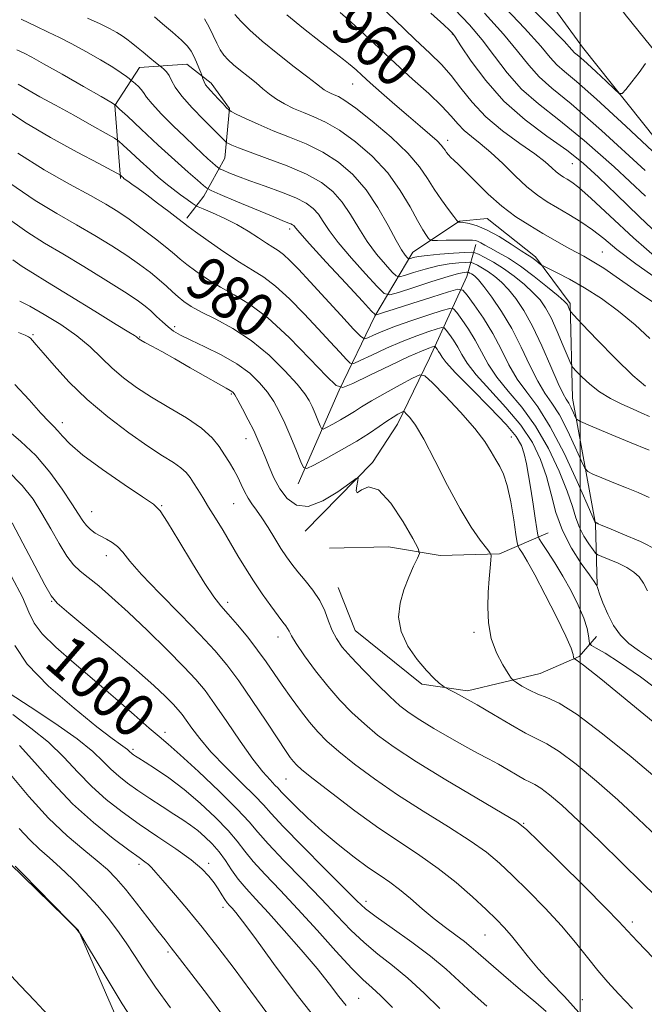
# Model space of a CAD drawing. Extents: x 2117300 to 2120200, y 287300 to 290200.
# Drawn here: x 2119398 to 2119512, y 289269 to 289448 of the extents above; entities that cross this region are included whole.
import ezdxf

# ---------------------------------------------------------------- set-up
doc = ezdxf.new("R2010")
doc.units = 0
doc.header["$MEASUREMENT"] = 0
for name, color, linetype, lineweight in [('BREAKLINE DTM HARD', 7, 'Continuous', 0), ('CONTOUR INDEX', 41, 'Continuous', 13), ('CONTOUR INDEX LABEL', 244, 'Continuous', 0), ('CONTOUR INTERMEDIATE', 44, 'Continuous', 0), ('GRID LINE', 7, 'Continuous', 0), ('SPOT ELEVATION DTM', 2, 'Continuous', 13)]:
    doc.layers.add(name, color=color, linetype=linetype, lineweight=lineweight)
doc.styles.add('Style-WORKING', font='WORKING.shx')

msp = doc.modelspace()

# ---------------------------------------------------------------- linework, layer by layer
at = {"layer": 'BREAKLINE DTM HARD'}
for points in [[(2119772.7, 288996.93, 984.31), (2119747.36, 289053.4, 979.99), (2119717.78, 289116.13, 975.99), (2119690.02, 289173.68, 972.21), (2119649.53, 289239.52, 967.68), (2119617.46, 289284.43, 963.75), (2119574.19, 289344.93, 957.99), (2119535.49, 289398.56, 951.66), (2119500.47, 289442.57, 947.09), (2119467.64, 289487.7, 942.14), (2119439.04, 289529.22, 937.9), (2119416.35, 289569.84, 934.64), (2119410.42, 289583.7, 933.14), (2119405.32, 289597.64, 931.78), (2119400.98, 289611.84, 930.58), (2119397.41, 289626.27, 929.54), (2119394.62, 289640.88, 928.65), (2119392.63, 289655.51, 927.93)], [(2119782.85, 289006.39, 984.36), (2119756.1, 289057.73, 980.19), (2119726.58, 289120.33, 976.19), (2119698.59, 289178.36, 972.41), (2119657.66, 289244.91, 967.88), (2119625.39, 289290.1, 963.95), (2119582.13, 289350.58, 958.19), (2119545.45, 289402.38, 952.6), (2119508.21, 289448.5, 947.29), (2119475.6, 289493.33, 942.34), (2119447.33, 289534.37, 938.1), (2119425.11, 289574.15, 934.84), (2119419.48, 289587.29, 933.34), (2119414.57, 289600.74, 931.98), (2119410.39, 289614.44, 930.78), (2119406.94, 289628.36, 929.74), (2119404.25, 289642.45, 928.85), (2119402.31, 289656.68, 928.13)], [(2119416.53, 289418.73, 978.19), (2119415.48, 289431.98, 974.06), (2119419.97, 289438.91, 970.94), (2119428.57, 289439.49, 968.75), (2119432.96, 289436.01, 967.57), (2119436.31, 289431.43, 967.86), (2119435.46, 289422.43, 970.98), (2119431.68, 289415.52, 974.67), (2119428.55, 289411.49, 977.62)], [(2119448.78, 289363.19, 984.68), (2119456.25, 289380.24, 980.02), (2119462.73, 289393.68, 974.1), (2119469.62, 289405.34, 967.25), (2119478.09, 289410.94, 963.91), (2119483.11, 289411.42, 963.05), (2119491.89, 289404.46, 963.62), (2119498.21, 289396.01, 965.7), (2119498.64, 289378.79, 969.15), (2119502.8, 289355.92, 974.06), (2119503.08, 289344.81, 977.97)], [(2119450.07, 289354.61, 986.51), (2119462.32, 289367.11, 985.87), (2119466.81, 289374.05, 984.68), (2119472.62, 289386.04, 981.24), (2119479.42, 289400.92, 972.84), (2119481.07, 289406.7, 966.53)], [(2119494.23, 289354.28, 978.98), (2119485.35, 289350.47, 983.79), (2119474.59, 289350.2, 985.33), (2119465.22, 289351.76, 987.09), (2119454.46, 289351.49, 986.15)], [(2119456.08, 289344.35, 987.12), (2119459.14, 289336.53, 986.83), (2119471.23, 289326.78, 986.33), (2119479.52, 289325.56, 985.69), (2119492.72, 289328.76, 982.96), (2119499.82, 289331.81, 981.85), (2119502.96, 289335.47, 978.76)], [(2119396.35, 289294.25, 1014.14), (2119408.86, 289282, 1014), (2119416.47, 289264.61, 1014.71), (2119422.96, 289248.98, 1015.29), (2119433.78, 289232.74, 1016.08), (2119446.74, 289216.91, 1015.97), (2119456.4, 289203.52, 1015.97), (2119466.37, 289192.64, 1015.29), (2119478.07, 289183.96, 1015.29), (2119493.03, 289174.28, 1015.36), (2119509.08, 289163.92, 1014.75), (2119520.39, 289156.3, 1014.07), (2119530.65, 289147.95, 1013.96), (2119537.32, 289139.5, 1014.07), (2119546.27, 289126.09, 1014), (2119554.43, 289115.52, 1012.74), (2119568.71, 289104.39, 1012.74), (2119585.13, 289093.68, 1011.59), (2119597.5, 289086.81, 1011.16), (2119610.29, 289077.8, 1011.09), (2119619.87, 289067.99, 1010.73), (2119630.24, 289054.97, 1009.3), (2119642.72, 289043.8, 1009.08)]]:
    msp.add_polyline3d(points, dxfattribs=at)
at = {"layer": 'CONTOUR INDEX', "flags": 128}
for points, elevation in [([(2119514.139, 289422.752), (2119508.307, 289428.245), (2119502.995, 289433.144), (2119499.375, 289436.32), (2119497.184, 289438.145), (2119495.802, 289439.371), (2119494.594, 289440.711), (2119492.871, 289442.747), (2119489.927, 289446.025), (2119485.334, 289450.842)], 950), ([(2119512.558, 289369.311), (2119508.951, 289370.806), (2119505.064, 289372.433), (2119501.874, 289373.773), (2119500.096, 289374.539), (2119499.379, 289374.962), (2119499.108, 289375.407), (2119498.785, 289376.138), (2119498.367, 289377.035), (2119497.928, 289377.879), (2119497.498, 289378.583), (2119496.93, 289379.586), (2119496.037, 289381.456), (2119494.696, 289384.538), (2119493.066, 289388.274), (2119491.37, 289391.879), (2119489.793, 289394.733), (2119488.344, 289396.879), (2119486.994, 289398.522), (2119485.716, 289399.84), (2119484.502, 289400.904), (2119483.35, 289401.755), (2119482.274, 289402.429), (2119481.352, 289402.934), (2119480.679, 289403.27), (2119480.28, 289403.445), (2119479.899, 289403.495), (2119479.209, 289403.462), (2119477.961, 289403.372), (2119476.221, 289403.176), (2119474.13, 289402.807), (2119471.867, 289402.239), (2119469.746, 289401.605), (2119468.118, 289401.077), (2119467.193, 289400.822), (2119466.613, 289400.985), (2119465.882, 289401.708), (2119464.633, 289403.078), (2119463.02, 289404.98), (2119461.33, 289407.247), (2119459.778, 289409.706), (2119458.309, 289412.164), (2119456.798, 289414.424), (2119455.105, 289416.342), (2119453.008, 289417.997), (2119450.273, 289419.521), (2119446.816, 289421.005), (2119443.176, 289422.369), (2119440.046, 289423.488), (2119437.953, 289424.274), (2119436.756, 289424.77), (2119436.146, 289425.054), (2119435.845, 289425.203), (2119435.694, 289425.303), (2119435.563, 289425.436), (2119435.305, 289425.712), (2119434.701, 289426.331), (2119433.518, 289427.515), (2119431.649, 289429.375), (2119429.511, 289431.578), (2119427.648, 289433.677), (2119426.466, 289435.319), (2119425.799, 289436.53), (2119425.338, 289437.425), (2119424.846, 289438.104), (2119424.355, 289438.598), (2119423.966, 289438.919), (2119423.722, 289439.112), (2119423.438, 289439.341), (2119422.87, 289439.803), (2119421.863, 289440.624), (2119420.613, 289441.644), (2119419.406, 289442.633), (2119418.45, 289443.417), (2119417.65, 289444.044), (2119416.836, 289444.619), (2119415.844, 289445.237), (2119414.537, 289445.957), (2119412.788, 289446.826), (2119410.534, 289447.872)], 970), ([(2119514.851, 289399.849), (2119510.116, 289403.189), (2119506.706, 289405.807), (2119504.297, 289407.785), (2119502.277, 289409.389), (2119500.162, 289410.841), (2119497.987, 289412.175), (2119495.913, 289413.381), (2119494.045, 289414.488), (2119492.252, 289415.69), (2119490.344, 289417.223), (2119488.196, 289419.221), (2119485.941, 289421.42), (2119483.779, 289423.458), (2119481.874, 289425.062), (2119480.256, 289426.333), (2119478.922, 289427.463), (2119477.805, 289428.641), (2119476.592, 289430.043), (2119474.908, 289431.836), (2119472.496, 289434.13), (2119469.571, 289436.787), (2119466.468, 289439.607), (2119463.481, 289442.393), (2119460.749, 289444.971), (2119458.368, 289447.171), (2119456.405, 289448.872)], 960), ([(2119515.934, 289324.393), (2119510.965, 289328.116), (2119507.165, 289330.757), (2119504.541, 289332.406), (2119502.904, 289333.337), (2119502.055, 289333.829), (2119501.728, 289334.175), (2119501.646, 289334.669), (2119501.55, 289335.564), (2119501.276, 289336.933), (2119500.682, 289338.803), (2119499.676, 289341.156), (2119498.36, 289343.785), (2119496.884, 289346.436), (2119495.404, 289348.869), (2119494.087, 289350.9), (2119493.105, 289352.357), (2119492.563, 289353.199), (2119492.309, 289353.885), (2119492.123, 289355.004), (2119491.834, 289356.975), (2119491.454, 289359.529), (2119491.043, 289362.23), (2119490.648, 289364.708), (2119490.26, 289366.864), (2119489.863, 289368.667), (2119489.366, 289370.172), (2119488.409, 289371.785), (2119486.562, 289373.998), (2119483.616, 289377.088), (2119480.257, 289380.483), (2119477.393, 289383.397), (2119475.701, 289385.246), (2119474.928, 289386.245), (2119474.593, 289386.813), (2119474.302, 289387.287), (2119474.019, 289387.7), (2119473.797, 289388.003), (2119473.658, 289388.162), (2119473.496, 289388.185), (2119473.17, 289388.092), (2119472.509, 289387.865), (2119471.205, 289387.345), (2119468.918, 289386.332), (2119465.528, 289384.743), (2119461.798, 289382.957), (2119458.71, 289381.466), (2119456.908, 289380.728), (2119455.668, 289381.07), (2119453.929, 289382.785), (2119450.932, 289385.954), (2119447.129, 289389.805), (2119443.278, 289393.355), (2119439.974, 289395.865), (2119437.173, 289397.572), (2119434.67, 289398.962), (2119432.32, 289400.408), (2119430.226, 289401.843), (2119428.554, 289403.09), (2119427.364, 289404.052), (2119426.3, 289404.958), (2119424.9, 289406.116), (2119422.852, 289407.727), (2119420.43, 289409.567), (2119418.06, 289411.304), (2119416.001, 289412.719), (2119413.856, 289414.041), (2119411.065, 289415.611), (2119407.238, 289417.699), (2119402.674, 289420.3), (2119397.844, 289423.339)], 980), ([(2119513.28, 289277.061), (2119510.45, 289280.026), (2119508.636, 289281.968), (2119507.064, 289283.645), (2119504.675, 289286.097), (2119500.799, 289289.982), (2119496.325, 289294.43), (2119492.534, 289298.185), (2119490.253, 289300.388), (2119488.494, 289301.747), (2119485.819, 289303.367), (2119481.246, 289306.047), (2119475.628, 289309.38), (2119470.278, 289312.657), (2119466.207, 289315.335), (2119463.216, 289317.537), (2119460.809, 289319.554), (2119458.561, 289321.64), (2119456.355, 289323.909), (2119454.148, 289326.443), (2119451.947, 289329.236), (2119449.959, 289331.952), (2119448.438, 289334.17), (2119447.554, 289335.593), (2119447.123, 289336.4), (2119446.873, 289336.895), (2119446.555, 289337.369), (2119446.018, 289338.069), (2119445.133, 289339.229), (2119443.83, 289341.003), (2119442.272, 289343.206), (2119440.677, 289345.568), (2119439.214, 289347.877), (2119437.853, 289350.136), (2119436.51, 289352.404), (2119435.133, 289354.708), (2119433.777, 289356.947), (2119432.525, 289358.988), (2119431.445, 289360.727), (2119430.537, 289362.176), (2119429.786, 289363.374), (2119429.147, 289364.371), (2119428.453, 289365.251), (2119427.502, 289366.108), (2119426.11, 289367.056), (2119424.137, 289368.295), (2119421.454, 289370.044), (2119418.029, 289372.451), (2119414.216, 289375.362), (2119410.46, 289378.548), (2119407.152, 289381.762), (2119404.449, 289384.692), (2119402.452, 289387.004), (2119401.203, 289388.469), (2119400.514, 289389.261), (2119400.141, 289389.657), (2119399.822, 289389.914), (2119399.219, 289390.217), (2119397.974, 289390.728)], 990), ([(2119474.509, 289267.821), (2119471.661, 289270.615), (2119468.721, 289273.323), (2119465.905, 289275.648), (2119463.249, 289277.727), (2119460.747, 289279.804), (2119458.35, 289282.098), (2119455.839, 289284.729), (2119452.953, 289287.791), (2119449.576, 289291.277), (2119446.17, 289294.768), (2119443.342, 289297.742), (2119441.45, 289299.888), (2119439.869, 289301.744), (2119437.723, 289304.059), (2119434.444, 289307.311), (2119430.676, 289310.903), (2119427.365, 289313.967), (2119425.166, 289315.912), (2119423.551, 289317.263), (2119421.7, 289318.821), (2119418.988, 289321.191), (2119415.575, 289324.192), (2119411.817, 289327.448), (2119408.078, 289330.617), (2119404.76, 289333.501), (2119402.271, 289335.937), (2119400.83, 289337.899), (2119399.884, 289339.903), (2119398.691, 289342.598), (2119396.73, 289346.36)], 1000), ([(2119435.304, 289266.342), (2119432.288, 289270.325), (2119429.493, 289274.005), (2119427.248, 289276.939), (2119425.742, 289278.871), (2119424.601, 289280.311), (2119423.31, 289281.956), (2119421.504, 289284.298), (2119419.411, 289287.001), (2119417.407, 289289.523), (2119415.742, 289291.474), (2119414.162, 289293.073), (2119412.287, 289294.693), (2119409.824, 289296.67), (2119406.827, 289299.199), (2119403.438, 289302.443), (2119399.855, 289306.398), (2119396.505, 289310.394)], 1010)]:
    msp.add_lwpolyline(points, dxfattribs=dict(at, elevation=elevation))
at = {"layer": 'CONTOUR INTERMEDIATE', "flags": 128}
for points, elevation in [([(2119511.867, 289439.614), (2119510.712, 289438.005), (2119509.404, 289436.296), (2119508.31, 289434.903), (2119507.656, 289434.173), (2119507.123, 289434.183), (2119506.253, 289434.94), (2119504.744, 289436.373), (2119502.921, 289438.09), (2119501.26, 289439.622), (2119500.128, 289440.615), (2119499.442, 289441.186), (2119499.01, 289441.569), (2119498.507, 289442.116), (2119497.089, 289443.643), (2119493.783, 289447.084), (2119488.048, 289452.943)], 948), ([(2119514.457, 289403.793), (2119509.688, 289407.933), (2119505.398, 289411.906), (2119502.005, 289415.092), (2119499.786, 289417.052), (2119498.473, 289418.057), (2119497.659, 289418.561), (2119496.997, 289418.954), (2119496.36, 289419.38), (2119495.683, 289419.924), (2119494.862, 289420.671), (2119493.648, 289421.72), (2119491.758, 289423.171), (2119489.044, 289425.087), (2119485.906, 289427.379), (2119482.884, 289429.92), (2119480.391, 289432.571), (2119478.354, 289435.149), (2119476.578, 289437.456), (2119474.835, 289439.418), (2119472.772, 289441.442), (2119470.004, 289444.056), (2119466.353, 289447.557), (2119462.454, 289451.323)], 958), ([(2119512.602, 289375.47), (2119511.241, 289376.074), (2119509.54, 289376.823), (2119507.585, 289377.691), (2119505.526, 289378.707), (2119503.53, 289379.911), (2119501.753, 289381.293), (2119500.304, 289382.644), (2119499.278, 289383.703), (2119498.703, 289384.347), (2119498.324, 289384.993), (2119497.818, 289386.197), (2119496.949, 289388.316), (2119495.845, 289390.918), (2119494.724, 289393.377), (2119493.733, 289395.224), (2119492.73, 289396.635), (2119491.503, 289397.947), (2119489.905, 289399.41), (2119488.051, 289400.934), (2119486.118, 289402.343), (2119484.283, 289403.492), (2119482.712, 289404.352), (2119481.566, 289404.924), (2119480.886, 289405.223), (2119480.237, 289405.308), (2119479.06, 289405.252), (2119477.001, 289405.121), (2119474.504, 289404.942), (2119472.215, 289404.734), (2119470.637, 289404.52), (2119469.705, 289404.325), (2119469.21, 289404.177), (2119468.958, 289404.108), (2119468.8, 289404.152), (2119468.6, 289404.349), (2119468.231, 289404.782), (2119467.588, 289405.713), (2119466.576, 289407.449), (2119465.127, 289410.153), (2119463.288, 289413.407), (2119461.134, 289416.648), (2119458.731, 289419.418), (2119456.104, 289421.682), (2119453.272, 289423.51), (2119450.27, 289424.986), (2119447.217, 289426.235), (2119444.248, 289427.396), (2119441.513, 289428.556), (2119439.21, 289429.611), (2119437.546, 289430.409), (2119436.631, 289430.863), (2119436.171, 289431.165), (2119435.772, 289431.571), (2119435.134, 289432.267), (2119434.331, 289433.137), (2119433.529, 289433.993), (2119432.866, 289434.69), (2119432.353, 289435.254), (2119431.974, 289435.758), (2119431.708, 289436.25), (2119431.536, 289436.691), (2119431.434, 289437.022), (2119431.372, 289437.227), (2119431.283, 289437.467), (2119431.089, 289437.946), (2119430.741, 289438.8), (2119430.29, 289439.872), (2119429.815, 289440.936), (2119429.342, 289441.84), (2119428.683, 289442.735), (2119427.6, 289443.845), (2119425.974, 289445.297), (2119424.168, 289446.826), (2119422.668, 289448.068)], 968), ([(2119512.695, 289389.63), (2119510.005, 289392.134), (2119506.993, 289394.594), (2119503.863, 289396.865), (2119500.832, 289398.833), (2119498.107, 289400.404), (2119495.862, 289401.57), (2119494.264, 289402.34), (2119493.396, 289402.754), (2119493.007, 289402.964), (2119492.767, 289403.149), (2119492.411, 289403.445), (2119491.96, 289403.809), (2119491.504, 289404.154), (2119491.071, 289404.443), (2119490.435, 289404.844), (2119489.306, 289405.576), (2119487.511, 289406.76), (2119485.327, 289408.136), (2119483.147, 289409.345), (2119481.3, 289410.115), (2119479.867, 289410.511), (2119478.864, 289410.683), (2119478.283, 289410.76), (2119478.013, 289410.787), (2119477.917, 289410.79), (2119477.849, 289410.826), (2119477.633, 289411.086), (2119477.084, 289411.791), (2119476.088, 289413.089), (2119474.815, 289414.82), (2119473.507, 289416.75), (2119472.291, 289418.717), (2119470.839, 289420.844), (2119468.708, 289423.324), (2119465.657, 289426.229), (2119462.255, 289429.134), (2119459.269, 289431.489), (2119457.277, 289432.9), (2119456.089, 289433.586), (2119455.32, 289433.917), (2119454.653, 289434.206), (2119454.038, 289434.512), (2119453.489, 289434.838), (2119452.954, 289435.226), (2119452.106, 289435.897), (2119450.553, 289437.115), (2119448.068, 289439.034), (2119445.095, 289441.358), (2119442.244, 289443.681), (2119440.009, 289445.669), (2119438.399, 289447.28), (2119437.308, 289448.542)], 964), ([(2119514.06, 289395.664), (2119510.574, 289398.076), (2119507.18, 289400.432), (2119504.303, 289402.384), (2119502.225, 289403.696), (2119500.665, 289404.579), (2119499.197, 289405.361), (2119497.477, 289406.305), (2119495.477, 289407.437), (2119493.25, 289408.723), (2119490.852, 289410.146), (2119488.346, 289411.77), (2119485.801, 289413.681), (2119483.306, 289415.889), (2119481.039, 289418.107), (2119479.198, 289419.976), (2119477.921, 289421.234), (2119477.094, 289422.011), (2119476.539, 289422.532), (2119476.108, 289422.988), (2119475.758, 289423.421), (2119475.472, 289423.833), (2119475.203, 289424.251), (2119474.782, 289424.785), (2119474.009, 289425.567), (2119472.73, 289426.704), (2119470.973, 289428.198), (2119468.814, 289430.029), (2119466.372, 289432.13), (2119463.935, 289434.254), (2119461.837, 289436.112), (2119460.323, 289437.484), (2119459.299, 289438.433), (2119458.584, 289439.092), (2119457.958, 289439.627), (2119457.043, 289440.342), (2119455.424, 289441.573), (2119452.853, 289443.534), (2119449.758, 289445.952), (2119446.74, 289448.431)], 962), ([(2119515.44, 289407.327), (2119510.764, 289411.78), (2119506.604, 289415.828), (2119503.343, 289418.967), (2119500.544, 289421.476), (2119497.57, 289423.83), (2119493.967, 289426.431), (2119490.014, 289429.397), (2119486.176, 289432.774), (2119482.856, 289436.496), (2119480.216, 289440.06), (2119478.358, 289442.848), (2119477.312, 289444.43), (2119476.834, 289445.104), (2119476.608, 289445.352), (2119476.264, 289445.672), (2119475.227, 289446.612), (2119472.869, 289448.735)], 956), ([(2119511.911, 289415.502), (2119506.182, 289420.83), (2119500.734, 289425.645), (2119496.171, 289429.345), (2119492.454, 289432.265), (2119489.385, 289434.973), (2119486.769, 289437.901), (2119484.434, 289440.955), (2119482.214, 289443.907), (2119479.907, 289446.641), (2119477.183, 289449.491)], 954), ([(2119511.819, 289420.184), (2119503.898, 289427.459), (2119498.376, 289432.259), (2119494.894, 289435.134), (2119492.593, 289437.172), (2119490.682, 289439.306), (2119488.653, 289441.851), (2119486.07, 289444.966), (2119482.621, 289448.741)], 952), ([(2119512.565, 289360.707), (2119510.577, 289361.601), (2119508.415, 289362.468), (2119506.117, 289363.4), (2119503.973, 289364.289), (2119502.33, 289364.979), (2119501.401, 289365.428), (2119500.852, 289366.067), (2119500.21, 289367.446), (2119499.125, 289369.899), (2119497.724, 289372.906), (2119496.252, 289375.737), (2119494.898, 289377.879), (2119493.618, 289379.715), (2119492.308, 289381.844), (2119490.881, 289384.702), (2119489.309, 289388.042), (2119487.58, 289391.452), (2119485.723, 289394.561), (2119483.943, 289397.163), (2119482.486, 289399.097), (2119481.527, 289400.271), (2119480.954, 289400.874), (2119480.582, 289401.167), (2119480.264, 289401.366), (2119479.991, 289401.516), (2119479.792, 289401.615), (2119479.674, 289401.667), (2119479.562, 289401.681), (2119479.358, 289401.672), (2119478.922, 289401.623), (2119477.937, 289401.41), (2119476.045, 289400.88), (2119473.096, 289399.959), (2119469.787, 289398.886), (2119467.026, 289397.976), (2119465.427, 289397.535), (2119464.426, 289397.818), (2119463.163, 289399.066), (2119461.035, 289401.374), (2119458.453, 289404.248), (2119456.084, 289407.045), (2119454.428, 289409.259), (2119453.329, 289410.921), (2119452.463, 289412.199), (2119451.518, 289413.253), (2119450.23, 289414.204), (2119448.343, 289415.169), (2119445.733, 289416.226), (2119442.779, 289417.306), (2119439.992, 289418.305), (2119437.786, 289419.134), (2119436.199, 289419.768), (2119435.176, 289420.197), (2119434.63, 289420.433), (2119434.363, 289420.576), (2119434.143, 289420.751), (2119433.776, 289421.065), (2119433.202, 289421.566), (2119432.398, 289422.29), (2119431.331, 289423.273), (2119429.951, 289424.575), (2119428.197, 289426.256), (2119426.092, 289428.307), (2119423.972, 289430.43), (2119422.252, 289432.254), (2119421.224, 289433.506), (2119420.679, 289434.313), (2119420.284, 289434.898), (2119419.786, 289435.439), (2119419.243, 289435.92), (2119418.797, 289436.279), (2119418.536, 289436.485), (2119418.352, 289436.634), (2119418.089, 289436.855), (2119417.583, 289437.265), (2119416.652, 289437.941), (2119415.107, 289438.947), (2119412.862, 289440.296), (2119410.24, 289441.794), (2119407.666, 289443.192), (2119405.44, 289444.319), (2119403.361, 289445.312), (2119401.103, 289446.382), (2119398.461, 289447.672)], 972), ([(2119511.902, 289380.972), (2119509.589, 289382.913), (2119506.443, 289385.959), (2119503.106, 289389.386), (2119500.387, 289392.248), (2119498.878, 289393.85), (2119498.3, 289394.493), (2119498.159, 289394.73), (2119498.045, 289395.006), (2119497.901, 289395.346), (2119497.755, 289395.667), (2119497.577, 289395.948), (2119497.103, 289396.42), (2119496.012, 289397.371), (2119494.106, 289398.974), (2119491.689, 289400.919), (2119489.191, 289402.782), (2119486.973, 289404.225), (2119485.133, 289405.269), (2119483.702, 289406.022), (2119482.688, 289406.582), (2119481.995, 289406.984), (2119481.505, 289407.254), (2119481.071, 289407.415), (2119480.442, 289407.492), (2119479.34, 289407.514), (2119477.621, 289407.505), (2119475.686, 289407.481), (2119474.069, 289407.456), (2119473.158, 289407.456), (2119472.749, 289407.551), (2119472.491, 289407.821), (2119472.083, 289408.37), (2119471.422, 289409.384), (2119470.453, 289411.073), (2119469.117, 289413.55), (2119467.342, 289416.554), (2119465.048, 289419.729), (2119462.231, 289422.747), (2119459.184, 289425.398), (2119456.27, 289427.5), (2119453.772, 289428.944), (2119451.638, 289429.918), (2119449.735, 289430.68), (2119447.958, 289431.448), (2119446.318, 289432.266), (2119444.855, 289433.133), (2119443.579, 289434.053), (2119442.383, 289435.035), (2119441.129, 289436.092), (2119439.732, 289437.22), (2119438.312, 289438.347), (2119437.043, 289439.384), (2119436.051, 289440.28), (2119435.281, 289441.141), (2119434.633, 289442.11), (2119434.015, 289443.298), (2119433.364, 289444.679), (2119432.63, 289446.192), (2119431.792, 289447.754)], 966), ([(2119514.055, 289351.159), (2119510.961, 289352.702), (2119507.793, 289354.084), (2119505.244, 289355.128), (2119503.816, 289355.717), (2119503.26, 289355.961), (2119503.138, 289356.029), (2119503.084, 289356.059), (2119503.027, 289356.085), (2119502.964, 289356.111), (2119502.897, 289356.138), (2119502.834, 289356.164), (2119502.786, 289356.184), (2119502.707, 289356.317), (2119502.325, 289357.173), (2119501.312, 289359.486), (2119499.466, 289363.659), (2119497.081, 289368.778), (2119494.576, 289373.594), (2119492.299, 289377.175), (2119490.305, 289379.843), (2119488.579, 289382.233), (2119487.079, 289384.847), (2119485.657, 289387.669), (2119484.142, 289390.551), (2119482.441, 289393.321), (2119480.786, 289395.729), (2119479.491, 289397.502), (2119478.691, 289398.433), (2119477.806, 289398.587), (2119476.077, 289398.097), (2119473.041, 289397.127), (2119469.426, 289395.971), (2119466.255, 289394.956), (2119464.306, 289394.33), (2119463.381, 289394.031), (2119463.035, 289393.918), (2119462.803, 289393.966), (2119462.131, 289394.615), (2119460.444, 289396.424), (2119457.436, 289399.671), (2119453.885, 289403.516), (2119450.837, 289406.844), (2119449.079, 289408.812), (2119448.35, 289409.678), (2119448.127, 289409.975), (2119447.97, 289410.15), (2119447.755, 289410.309), (2119447.441, 289410.47), (2119446.927, 289410.679), (2119445.883, 289411.093), (2119443.923, 289411.895), (2119440.879, 289413.169), (2119437.466, 289414.611), (2119434.619, 289415.819), (2119433.004, 289416.517), (2119432.211, 289416.942), (2119431.56, 289417.459), (2119430.474, 289418.388), (2119428.776, 289419.873), (2119426.393, 289422.015), (2119423.377, 289424.788), (2119420.279, 289427.67), (2119417.775, 289430.012), (2119416.359, 289431.339), (2119415.799, 289431.868), (2119415.677, 289431.988), (2119415.647, 289432.024), (2119415.631, 289432.048), (2119415.62, 289432.065), (2119415.605, 289432.081), (2119415.59, 289432.095), (2119415.577, 289432.105), (2119415.569, 289432.111), (2119415.564, 289432.116), (2119415.556, 289432.122), (2119415.449, 289432.187), (2119414.775, 289432.577), (2119412.975, 289433.612), (2119409.761, 289435.455), (2119405.928, 289437.643), (2119402.545, 289439.557), (2119400.378, 289440.751), (2119398.993, 289441.468), (2119397.656, 289442.125)], 974), ([(2119512.274, 289343.742), (2119511.493, 289345.178), (2119510.71, 289346.278), (2119509.745, 289347.174), (2119508.486, 289347.976), (2119506.901, 289348.762), (2119505.272, 289349.468), (2119503.965, 289349.998), (2119503.221, 289350.316), (2119502.803, 289350.633), (2119502.353, 289351.219), (2119501.609, 289352.271), (2119500.704, 289353.688), (2119499.869, 289355.295), (2119499.242, 289357.004), (2119498.612, 289359.073), (2119497.674, 289361.848), (2119496.198, 289365.52), (2119494.239, 289369.659), (2119491.925, 289373.683), (2119489.411, 289377.133), (2119486.957, 289380.055), (2119484.851, 289382.621), (2119483.286, 289384.98), (2119482.081, 289387.195), (2119480.959, 289389.305), (2119479.728, 289391.31), (2119478.53, 289393.053), (2119477.593, 289394.336), (2119477.008, 289395.007), (2119476.321, 289395.104), (2119474.945, 289394.71), (2119472.503, 289393.924), (2119469.459, 289392.918), (2119466.493, 289391.879), (2119464.156, 289390.97), (2119462.495, 289390.248), (2119461.436, 289389.747), (2119460.816, 289389.552), (2119460.144, 289389.965), (2119458.845, 289391.337), (2119456.547, 289393.845), (2119453.7, 289396.949), (2119450.958, 289399.932), (2119448.834, 289402.221), (2119447.284, 289403.828), (2119446.12, 289404.911), (2119445.155, 289405.643), (2119444.195, 289406.245), (2119443.046, 289406.954), (2119441.553, 289407.941), (2119439.728, 289409.125), (2119437.624, 289410.36), (2119435.345, 289411.508), (2119433.201, 289412.473), (2119431.551, 289413.17), (2119430.622, 289413.564), (2119430.103, 289413.833), (2119429.55, 289414.208), (2119428.622, 289414.863), (2119427.398, 289415.746), (2119426.062, 289416.748), (2119424.746, 289417.795), (2119423.379, 289418.951), (2119421.841, 289420.317), (2119420.087, 289421.922), (2119418.371, 289423.514), (2119417.024, 289424.772), (2119416.209, 289425.507), (2119415.406, 289426.06), (2119413.928, 289426.904), (2119411.313, 289428.37), (2119408.008, 289430.215), (2119404.684, 289432.054), (2119401.887, 289433.581), (2119399.655, 289434.813), (2119397.898, 289435.847)], 976), ([(2119513.163, 289331.237), (2119510.778, 289332.761), (2119508.862, 289334.204), (2119507.337, 289335.717), (2119506.085, 289337.467), (2119505.014, 289339.526), (2119504.147, 289341.583), (2119503.535, 289343.232), (2119503.205, 289344.177), (2119503.076, 289344.573), (2119503.047, 289344.689), (2119503.03, 289344.747), (2119503.005, 289344.801), (2119502.971, 289344.86), (2119502.885, 289344.986), (2119502.542, 289345.465), (2119501.699, 289346.635), (2119500.225, 289348.724), (2119498.445, 289351.523), (2119496.802, 289354.712), (2119495.617, 289358.013), (2119494.737, 289361.31), (2119493.889, 289364.53), (2119492.818, 289367.631), (2119491.329, 289370.695), (2119489.243, 289373.84), (2119486.513, 289377.11), (2119483.607, 289380.269), (2119481.122, 289383.009), (2119479.494, 289385.113), (2119478.505, 289386.72), (2119477.776, 289388.059), (2119477.015, 289389.299), (2119476.274, 289390.376), (2119475.695, 289391.169), (2119475.333, 289391.585), (2119474.908, 289391.645), (2119474.058, 289391.401), (2119472.506, 289390.895), (2119470.332, 289390.131), (2119467.705, 289389.105), (2119464.842, 289387.857), (2119462.147, 289386.603), (2119460.073, 289385.606), (2119458.905, 289385.094), (2119458.252, 289385.148), (2119457.554, 289385.816), (2119456.356, 289387.123), (2119454.623, 289389.005), (2119452.425, 289391.378), (2119449.867, 289394.104), (2119447.196, 289396.827), (2119444.694, 289399.138), (2119442.536, 289400.775), (2119440.466, 289402.065), (2119438.123, 289403.486), (2119435.303, 289405.353), (2119432.445, 289407.351), (2119430.146, 289409.003), (2119428.795, 289409.992), (2119427.942, 289410.639), (2119426.93, 289411.424), (2119425.281, 289412.69), (2119423.251, 289414.235), (2119421.275, 289415.72), (2119419.71, 289416.874), (2119418.58, 289417.691), (2119417.826, 289418.229), (2119417.382, 289418.551), (2119417.142, 289418.737), (2119416.991, 289418.868), (2119416.839, 289419.007), (2119416.69, 289419.145), (2119416.573, 289419.254), (2119416.502, 289419.318), (2119416.433, 289419.366), (2119416.304, 289419.439), (2119415.97, 289419.623), (2119414.93, 289420.179), (2119412.596, 289421.414), (2119408.646, 289423.512), (2119403.803, 289426.171), (2119399.059, 289428.968), (2119395.216, 289431.538)], 978), ([(2119515.62, 289318.009), (2119509.216, 289323.295), (2119503.758, 289327.753), (2119500.602, 289330.26), (2119499.309, 289331.21), (2119498.989, 289331.372), (2119498.898, 289331.402), (2119498.857, 289331.488), (2119498.834, 289331.707), (2119498.752, 289332.192), (2119498.371, 289333.319), (2119497.411, 289335.523), (2119495.722, 289339.008), (2119493.672, 289343.046), (2119491.761, 289346.676), (2119490.384, 289349.154), (2119489.512, 289350.603), (2119489.013, 289351.361), (2119488.749, 289351.81), (2119488.576, 289352.496), (2119488.345, 289354.007), (2119487.942, 289356.692), (2119487.395, 289359.941), (2119486.767, 289362.906), (2119486.108, 289364.96), (2119485.422, 289366.357), (2119484.697, 289367.573), (2119483.877, 289369.022), (2119482.709, 289370.886), (2119480.893, 289373.286), (2119478.301, 289376.22), (2119475.485, 289379.182), (2119473.166, 289381.542), (2119471.813, 289382.808), (2119470.881, 289383.037), (2119469.57, 289382.428), (2119467.33, 289381.203), (2119464.608, 289379.697), (2119462.098, 289378.271), (2119460.312, 289377.195), (2119459.028, 289376.376), (2119457.838, 289375.632), (2119456.456, 289374.831), (2119455.06, 289374.061), (2119453.947, 289373.462), (2119453.323, 289373.162), (2119453.017, 289373.241), (2119452.769, 289373.766), (2119452.374, 289374.752), (2119451.864, 289375.996), (2119451.328, 289377.247), (2119450.787, 289378.353), (2119449.981, 289379.582), (2119448.584, 289381.307), (2119446.366, 289383.754), (2119443.503, 289386.574), (2119440.267, 289389.273), (2119436.94, 289391.458), (2119433.821, 289393.143), (2119431.216, 289394.439), (2119429.336, 289395.463), (2119428.007, 289396.335), (2119426.962, 289397.177), (2119425.959, 289398.093), (2119424.86, 289399.123), (2119423.553, 289400.287), (2119421.94, 289401.603), (2119419.98, 289403.076), (2119417.645, 289404.706), (2119414.923, 289406.485), (2119411.866, 289408.372), (2119408.542, 289410.315), (2119404.974, 289412.333), (2119400.991, 289414.72), (2119396.379, 289417.841)], 982), ([(2119514.013, 289309.588), (2119509.278, 289313.601), (2119504.102, 289317.792), (2119499.494, 289321.25), (2119496.211, 289323.318), (2119493.991, 289324.359), (2119492.317, 289324.994), (2119490.787, 289325.708), (2119489.446, 289326.456), (2119488.455, 289327.064), (2119487.889, 289327.444), (2119487.492, 289327.88), (2119486.922, 289328.745), (2119485.955, 289330.318), (2119484.824, 289332.5), (2119483.876, 289335.094), (2119483.376, 289337.911), (2119483.248, 289340.773), (2119483.33, 289343.507), (2119483.482, 289345.943), (2119483.645, 289347.939), (2119483.778, 289349.354), (2119483.819, 289350.154), (2119483.621, 289350.716), (2119483.012, 289351.522), (2119481.866, 289352.995), (2119480.233, 289355.326), (2119478.208, 289358.649), (2119475.917, 289362.925), (2119473.618, 289367.438), (2119471.598, 289371.301), (2119470.086, 289373.843), (2119469.056, 289375.258), (2119468.423, 289375.951), (2119468.079, 289376.272), (2119467.843, 289376.33), (2119467.51, 289376.176), (2119466.916, 289375.845), (2119466.04, 289375.326), (2119464.902, 289374.59), (2119463.496, 289373.618), (2119461.718, 289372.411), (2119459.443, 289370.977), (2119456.664, 289369.368), (2119453.858, 289367.82), (2119451.622, 289366.616), (2119450.366, 289366.013), (2119449.752, 289366.172), (2119449.252, 289367.227), (2119448.458, 289369.208), (2119447.433, 289371.71), (2119446.356, 289374.223), (2119445.356, 289376.353), (2119444.35, 289378.17), (2119443.205, 289379.86), (2119441.791, 289381.572), (2119439.984, 289383.303), (2119437.666, 289385.012), (2119434.821, 289386.649), (2119431.851, 289388.124), (2119429.264, 289389.34), (2119427.428, 289390.247), (2119426.162, 289390.984), (2119425.148, 289391.739), (2119424.128, 289392.648), (2119423.081, 289393.648), (2119422.046, 289394.623), (2119420.982, 289395.528), (2119419.525, 289396.591), (2119417.23, 289398.108), (2119413.845, 289400.252), (2119409.875, 289402.703), (2119406.02, 289405.02), (2119402.73, 289406.949), (2119399.48, 289408.996), (2119395.495, 289411.856)], 984), ([(2119514.017, 289299.013), (2119510.575, 289302.338), (2119506.86, 289305.779), (2119502.971, 289309.185), (2119499.27, 289312.233), (2119496.184, 289314.558), (2119493.964, 289315.957), (2119492.146, 289316.864), (2119490.089, 289317.879), (2119487.345, 289319.43), (2119484.25, 289321.279), (2119481.334, 289323.022), (2119479.027, 289324.334), (2119477.368, 289325.219), (2119476.299, 289325.757), (2119475.723, 289326.047), (2119475.398, 289326.241), (2119475.044, 289326.505), (2119474.423, 289327.001), (2119473.454, 289327.878), (2119472.095, 289329.28), (2119470.385, 289331.288), (2119468.694, 289333.723), (2119467.469, 289336.346), (2119467.044, 289338.953), (2119467.295, 289341.488), (2119467.979, 289343.933), (2119468.866, 289346.238), (2119469.758, 289348.224), (2119470.467, 289349.677), (2119470.807, 289350.554), (2119470.588, 289351.477), (2119469.624, 289353.241), (2119467.838, 289356.287), (2119465.594, 289359.669), (2119463.368, 289362.092), (2119461.56, 289362.664), (2119460.27, 289362.115), (2119459.524, 289361.579), (2119459.303, 289361.91), (2119459.419, 289362.831), (2119459.638, 289363.785), (2119459.712, 289364.291), (2119459.325, 289364.168), (2119458.145, 289363.309), (2119455.992, 289361.752), (2119453.294, 289360.102), (2119450.63, 289359.108), (2119448.462, 289359.325), (2119446.779, 289360.53), (2119445.457, 289362.308), (2119444.381, 289364.287), (2119443.497, 289366.269), (2119442.766, 289368.103), (2119442.132, 289369.699), (2119441.487, 289371.222), (2119440.707, 289372.899), (2119439.724, 289374.857), (2119438.694, 289376.82), (2119437.827, 289378.413), (2119437.277, 289379.363), (2119436.957, 289379.813), (2119436.724, 289380.01), (2119436.404, 289380.195), (2119435.7, 289380.581), (2119434.286, 289381.374), (2119431.979, 289382.695), (2119429.16, 289384.313), (2119426.353, 289385.913), (2119423.995, 289387.232), (2119422.185, 289388.226), (2119420.935, 289388.908), (2119420.225, 289389.304), (2119419.9, 289389.501), (2119419.77, 289389.602), (2119419.676, 289389.693), (2119419.559, 289389.798), (2119419.391, 289389.926), (2119419.048, 289390.144), (2119418.029, 289390.77), (2119415.739, 289392.182), (2119411.877, 289394.571), (2119407.321, 289397.384), (2119403.244, 289399.881), (2119400.498, 289401.539), (2119398.647, 289402.7), (2119396.933, 289403.923)], 986), ([(2119513.733, 289288.229), (2119511.201, 289290.738), (2119507.654, 289294.251), (2119503.572, 289298.256), (2119499.708, 289301.97), (2119496.665, 289304.769), (2119494.438, 289306.674), (2119492.874, 289307.867), (2119491.793, 289308.548), (2119490.907, 289308.99), (2119489.905, 289309.484), (2119488.55, 289310.249), (2119486.916, 289311.212), (2119485.154, 289312.231), (2119483.355, 289313.21), (2119481.388, 289314.253), (2119479.063, 289315.513), (2119476.295, 289317.075), (2119473.416, 289318.758), (2119470.865, 289320.314), (2119468.926, 289321.599), (2119467.281, 289322.88), (2119465.46, 289324.529), (2119463.147, 289326.78), (2119460.647, 289329.314), (2119458.418, 289331.676), (2119456.809, 289333.536), (2119455.726, 289335.065), (2119454.964, 289336.56), (2119454.325, 289338.251), (2119453.633, 289340.102), (2119452.715, 289342.012), (2119451.469, 289343.883), (2119450.06, 289345.641), (2119448.72, 289347.214), (2119447.616, 289348.58), (2119446.651, 289349.913), (2119445.664, 289351.435), (2119444.538, 289353.28), (2119443.347, 289355.241), (2119442.212, 289357.022), (2119441.23, 289358.414), (2119440.396, 289359.542), (2119439.682, 289360.616), (2119439.055, 289361.803), (2119438.456, 289363.089), (2119437.819, 289364.417), (2119437.094, 289365.745), (2119436.288, 289367.095), (2119435.42, 289368.5), (2119434.46, 289369.994), (2119433.163, 289371.598), (2119431.231, 289373.327), (2119428.498, 289375.182), (2119425.312, 289377.09), (2119422.155, 289378.96), (2119419.407, 289380.73), (2119417.053, 289382.459), (2119414.98, 289384.233), (2119413.048, 289386.119), (2119411.012, 289388.099), (2119408.603, 289390.136), (2119405.682, 289392.166), (2119402.644, 289394.013), (2119400.017, 289395.476), (2119398.195, 289396.424)], 988), ([(2119509.553, 289267.815), (2119507.008, 289270.474), (2119505.014, 289272.63), (2119503.224, 289274.724), (2119501.331, 289277.116), (2119499.175, 289279.84), (2119496.634, 289282.85), (2119493.671, 289286.059), (2119490.579, 289289.208), (2119487.735, 289292.001), (2119485.352, 289294.253), (2119482.986, 289296.237), (2119480.032, 289298.34), (2119476.08, 289300.854), (2119471.499, 289303.686), (2119466.859, 289306.649), (2119462.648, 289309.559), (2119459.046, 289312.255), (2119456.157, 289314.578), (2119454.01, 289316.45), (2119452.345, 289318.111), (2119450.827, 289319.881), (2119449.2, 289321.988), (2119447.515, 289324.305), (2119445.901, 289326.614), (2119444.437, 289328.759), (2119443.003, 289330.832), (2119441.429, 289332.99), (2119439.615, 289335.314), (2119437.748, 289337.594), (2119436.084, 289339.545), (2119434.768, 289341.052), (2119433.496, 289342.663), (2119431.852, 289345.091), (2119429.59, 289348.749), (2119427.13, 289352.841), (2119425.062, 289356.268), (2119423.732, 289358.276), (2119422.506, 289359.485), (2119420.505, 289360.856), (2119417.17, 289363.09), (2119413.213, 289365.828), (2119409.668, 289368.447), (2119407.319, 289370.454), (2119405.96, 289371.874), (2119405.139, 289372.861), (2119404.428, 289373.616), (2119403.501, 289374.535), (2119402.054, 289376.055), (2119399.899, 289378.445), (2119397.305, 289381.274)], 992), ([(2119500.342, 289266.52), (2119497.147, 289270.004), (2119494.585, 289272.692), (2119492.462, 289274.978), (2119490.612, 289277.171), (2119488.982, 289279.235), (2119487.546, 289281.047), (2119486.233, 289282.562), (2119484.794, 289284.04), (2119482.936, 289285.817), (2119480.45, 289288.118), (2119477.478, 289290.727), (2119474.246, 289293.314), (2119470.914, 289295.661), (2119467.37, 289297.992), (2119463.439, 289300.641), (2119459.088, 289303.784), (2119454.876, 289306.973), (2119451.505, 289309.603), (2119449.474, 289311.24), (2119448.455, 289312.144), (2119447.912, 289312.749), (2119447.358, 289313.477), (2119446.496, 289314.716), (2119445.074, 289316.843), (2119442.954, 289320.053), (2119440.451, 289323.809), (2119437.991, 289327.391), (2119435.847, 289330.3), (2119433.669, 289332.918), (2119430.951, 289335.847), (2119427.404, 289339.477), (2119423.604, 289343.337), (2119420.345, 289346.743), (2119418.204, 289349.171), (2119416.909, 289350.755), (2119415.969, 289351.787), (2119414.99, 289352.531), (2119413.947, 289353.123), (2119412.91, 289353.667), (2119411.938, 289354.25), (2119411.062, 289354.9), (2119410.307, 289355.627), (2119409.648, 289356.485), (2119408.865, 289357.708), (2119407.69, 289359.571), (2119405.929, 289362.224), (2119403.682, 289365.308), (2119401.121, 289368.335), (2119398.424, 289370.924), (2119395.788, 289373.116)], 994), ([(2119493.849, 289267.263), (2119491.97, 289268.898), (2119489.2, 289271.256), (2119486.086, 289273.899), (2119483.345, 289276.249), (2119481.489, 289277.884), (2119480.211, 289279.014), (2119478.998, 289280.001), (2119477.442, 289281.151), (2119475.56, 289282.532), (2119473.472, 289284.149), (2119471.3, 289285.972), (2119469.165, 289287.817), (2119467.191, 289289.46), (2119465.429, 289290.771), (2119463.654, 289291.986), (2119461.57, 289293.433), (2119458.979, 289295.351), (2119456.078, 289297.63), (2119453.161, 289300.072), (2119450.5, 289302.471), (2119448.278, 289304.603), (2119446.658, 289306.237), (2119445.711, 289307.237), (2119445.144, 289307.861), (2119444.576, 289308.461), (2119443.681, 289309.373), (2119442.35, 289310.862), (2119440.532, 289313.177), (2119438.248, 289316.406), (2119435.813, 289319.995), (2119433.615, 289323.231), (2119431.884, 289325.631), (2119430.213, 289327.646), (2119428.039, 289329.959), (2119424.984, 289333.043), (2119421.425, 289336.535), (2119417.927, 289339.864), (2119414.951, 289342.569), (2119412.547, 289344.642), (2119410.661, 289346.184), (2119409.209, 289347.351), (2119407.99, 289348.508), (2119406.77, 289350.074), (2119405.371, 289352.334), (2119403.832, 289355.045), (2119402.246, 289357.831), (2119400.627, 289360.417), (2119398.669, 289362.932), (2119395.983, 289365.606)], 996), ([(2119483.051, 289268.253), (2119480.399, 289270.607), (2119478.028, 289272.822), (2119475.645, 289275.01), (2119472.849, 289277.347), (2119469.425, 289279.913), (2119465.892, 289282.423), (2119462.959, 289284.496), (2119461.048, 289285.951), (2119459.46, 289287.403), (2119457.208, 289289.661), (2119453.66, 289293.225), (2119449.574, 289297.339), (2119446.059, 289300.934), (2119443.885, 289303.259), (2119442.47, 289304.834), (2119440.897, 289306.499), (2119438.501, 289308.872), (2119435.646, 289311.699), (2119432.951, 289314.506), (2119430.904, 289316.898), (2119429.467, 289318.808), (2119428.469, 289320.248), (2119427.727, 289321.276), (2119427.011, 289322.14), (2119426.08, 289323.131), (2119424.684, 289324.525), (2119422.551, 289326.528), (2119419.404, 289329.329), (2119415.187, 289332.943), (2119410.734, 289336.691), (2119407.105, 289339.722), (2119405.023, 289341.511), (2119403.886, 289342.849), (2119402.758, 289344.856), (2119400.953, 289348.282), (2119398.781, 289352.394), (2119396.802, 289356.09)], 998), ([(2119465.924, 289268.039), (2119463.802, 289270.119), (2119462.15, 289271.626), (2119460.576, 289273.062), (2119458.535, 289275.113), (2119455.651, 289278.245), (2119452.217, 289282.055), (2119448.697, 289285.921), (2119445.492, 289289.33), (2119442.766, 289292.197), (2119440.624, 289294.55), (2119439.072, 289296.464), (2119437.717, 289298.229), (2119436.069, 289300.184), (2119433.771, 289302.56), (2119431.002, 289305.149), (2119428.076, 289307.632), (2119425.286, 289309.739), (2119422.859, 289311.401), (2119421.002, 289312.595), (2119419.848, 289313.329), (2119419.228, 289313.729), (2119418.898, 289313.949), (2119418.653, 289314.121), (2119418.443, 289314.283), (2119418.257, 289314.451), (2119418.069, 289314.642), (2119417.795, 289314.893), (2119417.337, 289315.247), (2119416.538, 289315.809), (2119414.992, 289316.939), (2119412.233, 289319.062), (2119408.075, 289322.411), (2119403.452, 289326.445), (2119399.574, 289330.434), (2119397.306, 289333.836)], 1002), ([(2119457.52, 289268.354), (2119456.197, 289270.02), (2119454.481, 289272.245), (2119452.219, 289275.081), (2119449.36, 289278.485), (2119446.264, 289282.044), (2119443.39, 289285.252), (2119441.097, 289287.738), (2119439.324, 289289.671), (2119437.907, 289291.357), (2119436.693, 289293.04), (2119435.565, 289294.714), (2119434.414, 289296.309), (2119433.162, 289297.768), (2119431.846, 289299.067), (2119430.534, 289300.192), (2119429.249, 289301.158), (2119427.856, 289302.101), (2119426.177, 289303.188), (2119424.111, 289304.528), (2119421.855, 289306.012), (2119419.682, 289307.474), (2119417.806, 289308.795), (2119416.199, 289310.04), (2119414.771, 289311.321), (2119413.361, 289312.763), (2119411.504, 289314.539), (2119408.66, 289316.834), (2119404.567, 289319.705), (2119400.074, 289322.686), (2119396.303, 289325.185)], 1004), ([(2119452.476, 289265.341), (2119448.417, 289270.477), (2119444.312, 289276.021), (2119440.888, 289280.744), (2119438.681, 289283.727), (2119437.459, 289285.288), (2119436.798, 289286.05), (2119436.331, 289286.562), (2119435.917, 289287.052), (2119435.474, 289287.669), (2119434.932, 289288.522), (2119434.276, 289289.564), (2119433.508, 289290.704), (2119432.582, 289291.891), (2119431.275, 289293.226), (2119429.319, 289294.844), (2119426.561, 289296.831), (2119423.295, 289299.059), (2119419.931, 289301.349), (2119416.801, 289303.572), (2119413.934, 289305.809), (2119411.285, 289308.191), (2119408.78, 289310.804), (2119406.229, 289313.541), (2119403.411, 289316.25), (2119400.214, 289318.817), (2119396.947, 289321.277)], 1006), ([(2119443.265, 289266.827), (2119440.191, 289271.012), (2119437.179, 289275.077), (2119434.22, 289278.962), (2119431.334, 289282.621), (2119428.571, 289285.985), (2119426.117, 289288.884), (2119424.19, 289291.122), (2119422.928, 289292.581), (2119422.147, 289293.451), (2119421.581, 289294.002), (2119420.946, 289294.51), (2119419.889, 289295.279), (2119418.037, 289296.619), (2119415.16, 289298.763), (2119411.59, 289301.63), (2119407.8, 289305.062), (2119404.2, 289308.845), (2119400.954, 289312.543), (2119398.163, 289315.667)], 1008), ([(2119425.584, 289267.949), (2119422.864, 289271.733), (2119420.73, 289274.873), (2119419.042, 289277.479), (2119417.537, 289279.786), (2119415.981, 289282.003), (2119414.267, 289284.231), (2119412.319, 289286.545), (2119410.106, 289288.973), (2119407.789, 289291.351), (2119405.573, 289293.469), (2119403.607, 289295.201), (2119401.802, 289296.771), (2119400.014, 289298.485), (2119398.125, 289300.54)], 1012), ([(2119418.507, 289266.077), (2119416.825, 289268.708), (2119414.611, 289272.33), (2119412.268, 289276.246), (2119410.361, 289279.463), (2119409.231, 289281.324), (2119408.326, 289282.511), (2119406.871, 289284.041), (2119404.363, 289286.612), (2119401.402, 289289.646), (2119398.859, 289292.244), (2119397.389, 289293.733)], 1014), ([(2119404.083, 289265.854), (2119400.949, 289269.219), (2119398.292, 289272.03), (2119396.672, 289273.759)], 1016)]:
    msp.add_lwpolyline(points, dxfattribs=dict(at, elevation=elevation))
at = {"layer": 'GRID LINE', "flags": 128}
msp.add_lwpolyline([(2119500, 290000), (2119500, 287500)], dxfattribs=at)
at = {"layer": 'SPOT ELEVATION DTM'}
for p in [(2119476.77, 289444.96, 956.1), (2119458.67, 289435.86, 962.8), (2119475.95, 289425.62, 961.5), (2119498.62, 289421.41, 956.9), (2119447.26, 289409.53, 974.4), (2119504.03, 289405.34, 961.1), (2119426.35, 289391.76, 983.6), (2119400.62, 289390.31, 989.8), (2119420.01, 289389.87, 985.9), (2119436.63, 289379.51, 986.2), (2119405.93, 289374.31, 991.5), (2119439.32, 289371.4, 986.7), (2119487.52, 289371.71, 981.1), (2119423.96, 289359.25, 991.9), (2119437.04, 289359.62, 988.9), (2119411.28, 289358.16, 993.2), (2119413.94, 289350.15, 994.6), (2119404, 289341.84, 998.1), (2119435.97, 289341.66, 991.6), (2119445.12, 289335.36, 990.6), (2119480.76, 289336.21, 984.25), (2119424.61, 289318.01, 999.5), (2119418.78, 289314.92, 1001.7), (2119446.6, 289309.54, 994.9), (2119489.73, 289301.51, 989.9), (2119419.85, 289294.05, 1008.4), (2119432.5, 289294.24, 1005.6), (2119461.12, 289287.29, 997.5), (2119435.15, 289286.25, 1006.5), (2119509.51, 289283.55, 989.6), (2119482.75, 289281.21, 994.9), (2119425.14, 289278.08, 1010.3), (2119459.79, 289269.71, 1003.1), (2119500.4, 289269.46, 993.2)]:
    msp.add_point(p, dxfattribs=at)

# ---------------------------------------------------------------- texts
at = {"layer": 'CONTOUR INDEX LABEL', "style": 'Style-WORKING', "width": 0.875}
for s, rotation, p in [('960', 317.4, (2119454.25, 289445.449, 960)), ('980', 323.3, (2119427.751, 289398.699, 980)), ('1000', 319.1, (2119402.352, 289330.294, 1000))]:
    msp.add_text(s, height=8, rotation=rotation, dxfattribs=at).set_placement(p)

doc.saveas('drawing.dxf')
